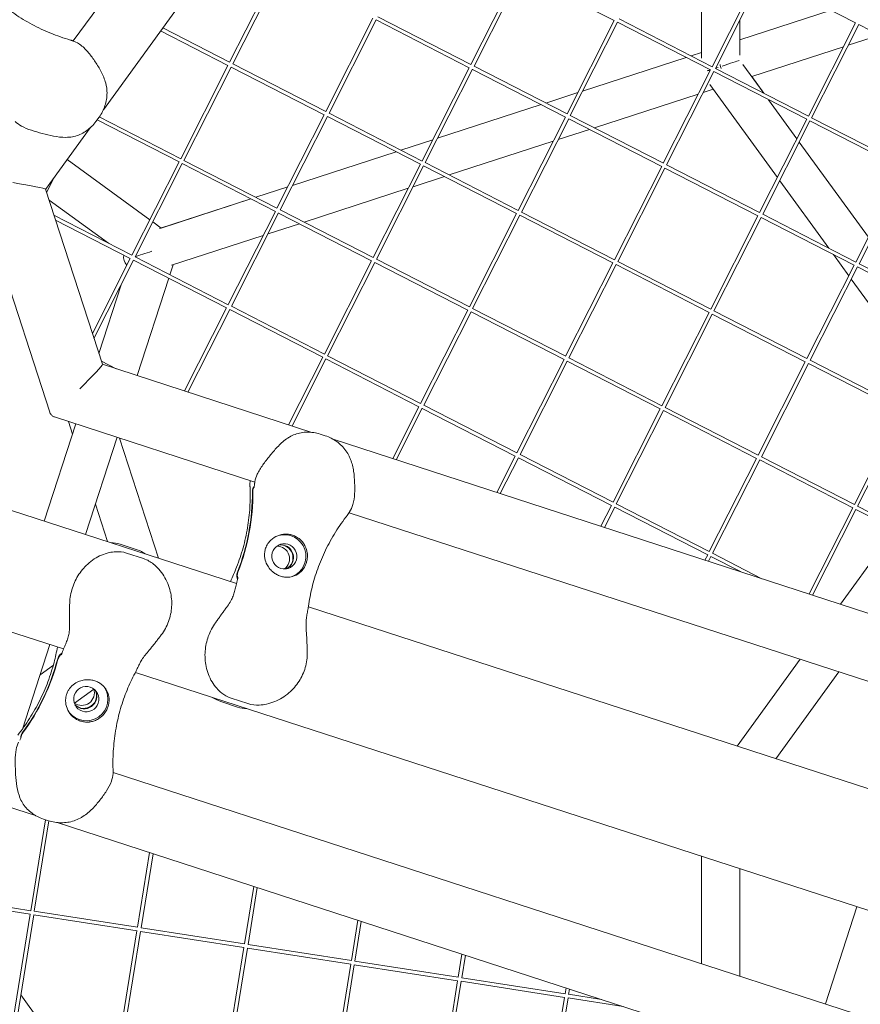
# Model space of a CAD drawing. Units: millimetres. Extents: x -5311 to 3057, y -5132 to 3057.
# Drawn here: x 178 to 527, y -236 to 172 of the extents above; entities that cross this region are included whole.
import ezdxf

# ---------------------------------------------------------------- set-up
doc = ezdxf.new("R2010")
doc.units = ezdxf.units.MM
doc.linetypes.add('STRICHPUNKT', pattern=[1, 0.5, -0.25, 0, -0.25])
doc.layers.add('SICHER-MIN', color=7, linetype='STRICHPUNKT')

# ---------------------------------------------------------------- blocks, each defined once
blk = doc.blocks.new('A$C38355304')
at = {"lineweight": 0}
for p, q in [((200.62, 163.08), (439.92, 492.46)), ((213.15, 134.56), (471.12, 489.64)), ((461.21, 203.43), (461.21, 155.88)), ((461.21, 158.28), (461.21, 203.43)), ((265.5, 154.25), (285.07, 192.95)), ((266.83, 153.57), (286.41, 192.27)), ((365.59, 153.32), (385.17, 192.02)), ((366.93, 152.63), (386.51, 191.34)), ((425.09, 171.53), (386.5, 191.33)), ((465.69, 152.38), (485.26, 191.08)), ((467.02, 151.7), (486.6, 190.4)), ((525.18, 170.59), (486.6, 190.4)), ((515.08, 175.78), (477.21, 163.47)), ((477.21, 163.48), (515.08, 175.78)), ((305.42, 133.76), (324.99, 172.46)), ((306.75, 133.08), (326.33, 171.79)), ((364.91, 151.98), (326.33, 171.78)), ((365.6, 153.31), (327.01, 173.12)), ((405.51, 132.83), (425.09, 171.53)), ((465.69, 152.38), (427.1, 172.18)), ((477.21, 171.84), (477.21, 157.2)), ((265.51, 154.25), (237.79, 168.47)), ((406.85, 132.14), (426.43, 170.85)), ((465.01, 151.04), (426.42, 170.84)), ((505.61, 131.89), (525.18, 170.59)), ((506.94, 131.21), (526.52, 169.92)), ((565.1, 150.11), (526.52, 169.91)), ((264.82, 152.91), (236.89, 167.24)), ((535.15, 165.48), (522.14, 161.25)), ((520.12, 160.59), (482.15, 148.26)), ((411.97, 142.28), (454.9, 156.23)), ((454.91, 156.23), (411.97, 142.28)), ((456.92, 156.88), (461.21, 158.28)), ((461.21, 158.27), (456.92, 156.88)), ((245.24, 114.21), (264.82, 152.91)), ((246.58, 113.53), (266.16, 152.23)), ((304.74, 132.43), (266.16, 152.23)), ((305.43, 133.76), (266.83, 153.57)), ((345.34, 113.28), (364.91, 151.98)), ((346.67, 112.59), (366.25, 151.3)), ((404.83, 131.49), (366.25, 151.29)), ((405.52, 132.82), (366.93, 152.63)), ((505.61, 131.89), (467.02, 151.7)), ((478.46, 153.33), (487.16, 141.36)), ((445.43, 112.34), (465.01, 151.04)), ((446.77, 111.66), (466.35, 150.37)), ((504.93, 130.56), (466.34, 150.36)), ((487.16, 141.36), (482.15, 148.26)), ((466.15, 143.06), (461.96, 141.7)), ((464.75, 144.99), (492.74, 106.46)), ((396.74, 137.33), (409.96, 141.62)), ((409.96, 141.62), (396.74, 137.33)), ((459.95, 141.04), (416.82, 127.03)), ((351.8, 122.73), (394.73, 136.68)), ((394.73, 136.67), (351.8, 122.73)), ((489.12, 138.67), (500.86, 122.51)), ((500.86, 122.51), (489.12, 138.67)), ((211.36, 131.44), (210.04, 129.63)), ((245.25, 114.21), (211.44, 131.56)), ((285.16, 93.73), (304.74, 132.43)), ((286.5, 93.04), (306.08, 131.75)), ((344.66, 111.94), (306.07, 131.74)), ((345.35, 113.27), (306.75, 133.08)), ((385.26, 92.79), (404.83, 131.49)), ((386.59, 92.11), (406.17, 130.81)), ((444.75, 111), (406.17, 130.81)), ((445.44, 112.34), (406.85, 132.14)), ((545.53, 111.4), (506.94, 131.21)), ((189.15, 101.52), (207.66, 127.01)), ((244.57, 112.87), (210.55, 130.33)), ((485.35, 91.86), (504.93, 130.56)), ((486.69, 91.17), (506.27, 129.88)), ((544.85, 110.07), (506.26, 129.87)), ((414.8, 126.37), (401.79, 122.14)), ((336.57, 117.78), (349.79, 122.07)), ((349.79, 122.07), (336.57, 117.78)), ((399.78, 121.49), (356.64, 107.48)), ((501.85, 121.15), (530.5, 81.71)), ((530.5, 81.71), (501.85, 121.15)), ((291.62, 103.17), (334.56, 117.12)), ((334.56, 117.12), (291.62, 103.17)), ((198.12, 113.87), (232.45, 88.92)), ((224.99, 74.17), (244.57, 112.87)), ((226.32, 73.49), (245.9, 112.2)), ((284.49, 92.39), (245.9, 112.19)), ((285.17, 93.72), (246.58, 113.53)), ((325.08, 73.24), (344.66, 111.94)), ((326.42, 72.55), (346, 111.26)), ((384.58, 91.45), (345.99, 111.25)), ((385.27, 92.79), (346.67, 112.59)), ((425.18, 72.3), (444.75, 111)), ((426.51, 71.62), (446.09, 110.33)), ((484.67, 90.52), (446.09, 110.32)), ((485.36, 91.85), (446.77, 111.66)), ((189.57, 100.23), (192.68, 106.39)), ((354.63, 106.82), (341.61, 102.59)), ((525.27, 71.37), (544.85, 110.07)), ((526.61, 70.68), (546.19, 109.39)), ((190.9, 9.08), (159.8, 104.78)), ((276.39, 98.23), (289.61, 102.52)), ((289.61, 102.52), (276.39, 98.23)), ((493.73, 105.1), (514.05, 77.13)), ((212.73, 28.94), (189.14, 101.53)), ((339.6, 101.94), (296.47, 87.92)), ((190.59, 97.09), (215.24, 79.18)), ((274.38, 97.57), (236.43, 85.24)), ((237.18, 85.48), (274.38, 97.57)), ((225, 74.17), (192.64, 90.78)), ((264.91, 53.69), (284.49, 92.39)), ((266.24, 53), (285.82, 91.71)), ((324.41, 71.9), (285.82, 91.7)), ((325.09, 73.23), (286.5, 93.04)), ((365, 52.75), (384.58, 91.45)), ((366.34, 52.07), (385.92, 90.77)), ((424.5, 70.97), (385.91, 90.77)), ((425.18, 72.3), (386.59, 92.11)), ((465.1, 51.82), (484.67, 90.52)), ((525.28, 71.37), (486.69, 91.17)), ((224.31, 72.84), (193.29, 88.75)), ((233.68, 88.03), (237.18, 85.48)), ((294.46, 87.27), (281.44, 83.04)), ((466.43, 51.13), (486.01, 89.84)), ((524.59, 70.03), (486.01, 89.83)), ((279.43, 82.39), (241.37, 70.02)), ((516.01, 74.44), (522.38, 65.66)), ((208.58, 41.73), (224.31, 72.84)), ((209.23, 39.7), (225.65, 72.16)), ((264.23, 52.35), (225.65, 72.15)), ((264.92, 53.68), (226.32, 73.49)), ((242.12, 70.27), (240.76, 66.08)), ((304.83, 33.2), (324.41, 71.9)), ((306.16, 32.52), (325.74, 71.22)), ((364.33, 51.41), (325.74, 71.22)), ((365.01, 52.75), (326.42, 72.55)), ((404.92, 32.27), (424.5, 70.97)), ((406.26, 31.58), (425.84, 70.29)), ((464.42, 50.48), (425.83, 70.28)), ((465.1, 51.81), (426.51, 71.62)), ((505.02, 31.33), (524.59, 70.03)), ((565.2, 50.88), (526.61, 70.68)), ((506.35, 30.65), (525.93, 69.35)), ((564.51, 49.54), (525.93, 69.35)), ((220.5, 61.97), (211.25, 33.5)), ((240.29, 64.64), (227.17, 24.26)), ((523.37, 64.3), (552.03, 24.86)), ((246.8, 17.89), (264.23, 52.35)), ((248.24, 17.42), (265.57, 51.67)), ((304.15, 31.86), (265.57, 51.66)), ((304.84, 33.2), (266.24, 53)), ((344.75, 12.71), (364.33, 51.41)), ((346.08, 12.03), (365.66, 50.74)), ((404.25, 30.93), (365.66, 50.73)), ((404.93, 32.26), (366.34, 52.07)), ((444.84, 11.78), (464.42, 50.48)), ((446.18, 11.09), (465.76, 49.8)), ((504.34, 29.99), (465.75, 49.79)), ((505.02, 31.33), (466.43, 51.13)), ((218.44, 27.1), (212.3, 30.25)), ((299.59, 0.73), (212.72, 28.96)), ((289.98, 3.85), (304.15, 31.86)), ((291.43, 3.38), (305.49, 31.18)), ((344.07, 11.38), (305.49, 31.18)), ((344.76, 12.71), (306.16, 32.52)), ((384.67, -7.77), (404.25, 30.93)), ((386, -8.46), (405.58, 30.25)), ((444.17, 10.44), (405.58, 30.24)), ((444.85, 11.78), (406.26, 31.58)), ((484.76, -8.71), (504.34, 29.99)), ((486.1, -9.39), (505.68, 29.32)), ((544.26, 9.51), (505.67, 29.31)), ((544.94, 10.84), (506.35, 30.65)), ((333.17, -10.18), (344.07, 11.38)), ((334.61, -10.65), (345.41, 10.7)), ((383.99, -9.11), (345.41, 10.69)), ((384.68, -7.78), (346.08, 12.03)), ((424.59, -28.26), (444.17, 10.44)), ((425.92, -28.94), (445.5, 9.76)), ((484.09, -10.05), (445.5, 9.76)), ((484.77, -8.71), (446.18, 11.09)), ((524.68, -29.19), (544.26, 9.51)), ((526.02, -29.88), (545.6, 8.83)), ((201.74, 4.24), (188.64, -36.06)), ((275.97, -19.88), (192.84, 7.14)), ((198.68, 5.24), (200.37, 0.03)), ((305.18, -0.68), (303.05, 0.01)), ((218.86, -1.32), (205.76, -41.62)), ((219.84, -1.64), (236.03, -51.46)), ((725.9, -137.8), (308.45, -2.15)), ((376.35, -24.21), (383.99, -9.11)), ((377.8, -24.68), (385.33, -9.79)), ((423.91, -29.6), (385.33, -9.8)), ((424.6, -28.26), (386, -8.46)), ((464.51, -48.75), (484.09, -10.05)), ((465.84, -49.43), (485.42, -10.72)), ((524.01, -30.53), (485.42, -10.73)), ((524.69, -29.2), (486.1, -9.39)), ((268.36, -61.96), (124.09, -15.09)), ((209.83, -29.09), (214.87, -44.58)), ((702.29, -158.41), (315.09, -32.59)), ((419.54, -38.25), (423.91, -29.6)), ((420.98, -38.71), (425.25, -30.27)), ((463.83, -50.08), (425.25, -30.28)), ((464.52, -48.75), (425.92, -28.94)), ((505.91, -66.31), (524.01, -30.53)), ((507.35, -66.78), (525.34, -31.21)), ((563.93, -51.02), (525.34, -31.22)), ((564.61, -49.68), (526.02, -29.88)), ((541.43, -39.47), (518.87, -70.52)), ((220.1, -45.69), (227.12, -47.97)), ((229.77, -51.62), (222.76, -49.34)), ((462.72, -52.28), (463.83, -50.08)), ((464.17, -52.75), (465.17, -50.76)), ((477.4, -57.05), (465.17, -50.77)), ((486.36, -59.96), (465.84, -49.43)), ((196.63, -89.13), (109.25, -60.74)), ((694.68, -200.48), (298.19, -71.66)), ((190.93, -87.27), (179.53, -122.35)), ((502.25, -93.41), (476.06, -129.45)), ((192.39, -95.78), (186.86, -99.8)), ((622.95, -227.65), (226.46, -98.82)), ((518.25, -98.61), (492.06, -134.65)), ((492.06, -134.65), (518.25, -98.61)), ((209.2, -105.83), (201.2, -111.64)), ((273.13, -111.8), (266.11, -109.52)), ((261.82, -110.91), (268.83, -113.19)), ((217.16, -140.37), (604.37, -266.17)), ((155.07, -148.48), (185.03, -158.21)), ((182.99, -197.68), (189.08, -159.93)), ((184.48, -197.92), (190.53, -160.4)), ((190.4, -160.36), (188.26, -159.67)), ((193.91, -161.1), (611.33, -296.71)), ((227.33, -204.57), (232.33, -173.58)), ((228.81, -204.81), (233.78, -174.05)), ((461.23, -175.1), (461.22, -219.66)), ((477.23, -180.3), (477.22, -224.86)), ((477.23, -224.86), (477.23, -180.3)), ((271.67, -211.46), (275.52, -187.61)), ((140.14, -191.02), (182.99, -197.68)), ((273.15, -211.7), (276.96, -188.08)), ((139.9, -192.5), (182.76, -199.16)), ((175.85, -241.97), (182.76, -199.16)), ((177.33, -242.21), (184.24, -199.39)), ((184.24, -199.39), (227.1, -206.05)), ((184.48, -197.91), (227.33, -204.57)), ((525.75, -196.06), (512.66, -236.37)), ((316.01, -218.35), (318.7, -201.64)), ((317.49, -218.59), (320.15, -202.11)), ((220.18, -248.86), (227.09, -206.05)), ((221.66, -249.1), (228.58, -206.28)), ((228.58, -206.28), (271.44, -212.94)), ((228.81, -204.8), (271.67, -211.46)), ((273.15, -211.69), (316.01, -218.35)), ((264.52, -255.75), (271.43, -212.94)), ((266, -255.99), (272.91, -213.17)), ((272.91, -213.17), (315.78, -219.83)), ((360.34, -225.24), (361.89, -215.67)), ((361.83, -225.48), (363.33, -216.14)), ((308.86, -262.64), (315.77, -219.83)), ((310.34, -262.88), (317.25, -220.06)), ((317.25, -220.06), (360.11, -226.72)), ((317.49, -218.58), (360.34, -225.24)), ((353.2, -269.53), (360.11, -226.72)), ((354.68, -269.77), (361.59, -226.95)), ((361.59, -226.95), (404.45, -233.61)), ((361.83, -225.47), (404.68, -232.13)), ((178.88, -232.61), (186.93, -243.7)), ((186.93, -243.7), (178.88, -232.61)), ((404.68, -232.13), (405.07, -229.7)), ((406.16, -232.37), (406.52, -230.17)), ((406.16, -232.36), (419.76, -234.47)), ((397.53, -276.42), (404.44, -233.61)), ((399.02, -276.66), (405.93, -233.84)), ((405.93, -233.84), (428.71, -237.38))]:
    blk.add_line(p, q, dxfattribs=at)
for centre, major_axis, ratio, start_param, end_param in [((469.21, 152.46), (-8, -2.6), 0.000004, 1.298076, 1.435408), ((469.21, 152.46), (-8, -2.6), 0.000004, 1.642344, 2.884945), ((469.21, 152.46), (-8, -2.6), 0.000004, 0.797374, 1.008421), ((174.24, 103.88), (14.91, -2.36), 0.04366, 0.022241, 1.485314), ((234.59, 76.23), (12.82, 4.17), 0.593353, 2.872228, 3.420362), ((234.6, 76.24), (10.58, 3.44), 0.000009, -4.589045, -3.820346), ((202.05, 18.29), (10.67, 10.67), 0.04366, -1.485314, -0.022241), ((288.21, -50.7), (2.78, -8.56), 0.994203, 0.060083, 3.102621), ((288.21, -50.7), (-1.62, 4.99), 0.994203, -5.33800678511656, 0.9451785220630256), ((285.15, -51.7), (1.62, -4.99), 0.994203, 0.314118, 2.827475), ((107.29, -71), (72.81, 52.9), 0.994203, -1.262645, -0.881125), ((107.42, -71.17), (72.81, 52.9), 0.994203, -1.262645, -0.881125), ((205.05, -108.53), (-4.25, -3.09), 0.994203, 0.165543, 2.97605), ((205.18, -108.7), (-4.25, -3.09), 0.994203, 0.144694, 2.996899)]:
    blk.add_ellipse(centre, major_axis=major_axis, ratio=ratio, start_param=start_param, end_param=end_param, dxfattribs=at)
at = {"lineweight": 0, "extrusion": (-2.23492e-16, -1.44636e-16, -1)}
blk.add_ellipse((469.21, 152.46), major_axis=(-2.47, 7.61), ratio=0.000002, start_param=1.467333, end_param=1.674269, dxfattribs=at)
at = {"lineweight": 0, "extrusion": (2.18254e-16, 1.67579e-18, -1)}
for centre in [(185.43, -24.13), (185.63, -24.06)]:
    blk.add_ellipse(centre, major_axis=(27.81, -85.6), ratio=0.994203, start_param=-1.262638, end_param=-0.881118, dxfattribs=at)
at = {"lineweight": 0, "extrusion": (2.14964e-16, 3.08016e-19, -1)}
blk.add_ellipse((286.58, -51.23), major_axis=(-1.62, 4.99), ratio=0.994203, start_param=0.165543, end_param=2.97605, dxfattribs=at)
at = {"lineweight": 0, "extrusion": (2.15814e-16, -4.43978e-19, -1)}
blk.add_ellipse((286.78, -51.16), major_axis=(-1.62, 4.99), ratio=0.994203, start_param=0.144694, end_param=2.996899, dxfattribs=at)
at = {"lineweight": 0, "extrusion": (2.24104e-16, -4.19932e-18, -1)}
blk.add_ellipse((206.07, -109.92), major_axis=(7.28, 5.29), ratio=0.994203, start_param=0.060083, end_param=3.102621, dxfattribs=at)
at = {"lineweight": 0, "extrusion": (2.24445e-16, 3.8338e-18, -1)}
blk.add_ellipse((206.07, -109.92), major_axis=(-4.25, -3.09), ratio=0.994203, start_param=-5.338, end_param=0.945185, dxfattribs=at)
at = {"lineweight": 0, "extrusion": (2.21156e-16, 4.42842e-18, -1)}
blk.add_ellipse((204.17, -107.31), major_axis=(4.25, 3.09), ratio=0.994203, start_param=0.314118, end_param=2.827475, dxfattribs=at)
at = {"lineweight": 0}
for points, knots in [([(164.24, 184.5), (166, 182.67), (167.89, 180.88), (171.95, 177.44), (174.11, 175.8), (178.67, 172.7), (181.06, 171.25), (186.04, 168.59), (188.63, 167.38), (193.94, 165.21), (196.67, 164.27), (199.44, 163.46)], [37.256513, 37.256513, 37.256513, 37.256513, 47.128144, 47.128144, 56.999776, 56.999776, 66.871407, 66.871407, 76.743038, 76.743038, 86.614669, 86.614669, 86.614669, 86.614669]), ([(199.44, 163.46), (199.54, 163.43), (199.64, 163.4), (199.85, 163.33), (199.95, 163.3), (200.15, 163.24), (200.25, 163.2), (200.46, 163.13), (200.56, 163.1), (200.76, 163.03), (200.86, 162.99), (200.96, 162.95)], [47.5287877, 47.5287877, 47.5287877, 47.5287877, 47.6715329, 47.6715329, 47.8142781, 47.8142781, 47.9570233, 47.9570233, 48.0997685, 48.0997685, 48.2425136, 48.2425136, 48.2425136, 48.2425136]), ([(200.96, 162.95), (202.02, 162.56), (202.98, 161.97), (205.02, 160.37), (206.07, 159.27), (208.01, 156.93), (208.91, 155.69), (210.65, 153.09), (211.49, 151.73), (213, 148.81), (213.66, 147.23), (214.22, 145.12), (214.33, 144.66), (214.41, 144.2)], [0.802119, 0.802119, 0.802119, 0.802119, 4.050706, 4.050706, 8.509405, 8.509405, 12.968104, 12.968104, 17.426803, 17.426803, 21.885502, 21.885502, 23.095614, 23.095614, 23.095614, 23.095614]), ([(214.41, 144.2), (214.58, 143.3), (214.66, 142.4), (214.66, 140.6), (214.58, 139.7), (214.29, 137.94), (214.08, 137.09), (213.52, 135.4), (213.18, 134.57), (212.37, 132.97), (211.9, 132.19), (211.36, 131.44)], [0, 0, 0, 0, 2.240785, 2.240785, 4.48157, 4.48157, 6.722355, 6.722355, 8.96314, 8.96314, 11.203925, 11.203925, 11.203925, 11.203925]), ([(176.53, 129.72), (177.3, 128.93), (178.19, 128.31), (180.44, 127.07), (181.85, 126.52), (184.77, 125.53), (186.27, 125.1), (189.32, 124.28), (190.89, 123.89), (194.13, 123.28), (195.83, 123.06), (198.04, 123.08), (198.52, 123.1), (199, 123.14)], [-23.095629, -23.095629, -23.095629, -23.095629, -19.76302, -19.76302, -15.143895, -15.143895, -10.524769, -10.524769, -5.905643, -5.905643, -1.286517, -1.286517, 0, 0, 0, 0]), ([(210.04, 129.63), (209.51, 128.89), (208.91, 128.21), (207.64, 126.96), (206.97, 126.39), (205.55, 125.38), (204.81, 124.94), (203.25, 124.18), (202.44, 123.86), (200.75, 123.38), (199.88, 123.22), (199, 123.14)], [0, 0, 0, 0, 2.24151, 2.24151, 4.483021, 4.483021, 6.724531, 6.724531, 8.966042, 8.966042, 11.207552, 11.207552, 11.207552, 11.207552]), ([(192.84, 7.14), (192.69, 7.19), (192.52, 7.25), (192.19, 7.43), (192.02, 7.54), (191.71, 7.8), (191.56, 7.94), (191.3, 8.26), (191.19, 8.43), (191.02, 8.76), (190.95, 8.92), (190.9, 9.08)], [0.06324064, 0.06324064, 0.06324064, 0.06324064, 0.07213721, 0.07213721, 0.08103378, 0.08103378, 0.08993034, 0.08993034, 0.09882691, 0.09882691, 0.10772348, 0.10772348, 0.10772348, 0.10772348]), ([(303.05, 0.01), (302.18, 0.29), (301.3, 0.5), (299.54, 0.76), (298.66, 0.82), (296.92, 0.8), (296.06, 0.73), (294.35, 0.43), (293.51, 0.21), (291.86, -0.4), (291.06, -0.77), (290.3, -1.23)], [0, 0, 0, 0, 2.24151, 2.24151, 4.483021, 4.483021, 6.724531, 6.724531, 8.966042, 8.966042, 11.207552, 11.207552, 11.207552, 11.207552]), ([(275.99, -19.76), (276.15, -18.67), (276.51, -17.65), (277.59, -15.33), (278.41, -14.05), (280.19, -11.53), (281.15, -10.3), (283.14, -7.84), (284.18, -6.6), (286.44, -4.2), (287.69, -3.03), (289.49, -1.75), (289.89, -1.48), (290.3, -1.23)], [-23.095629, -23.095629, -23.095629, -23.095629, -19.76302, -19.76302, -15.143894, -15.143894, -10.524768, -10.524768, -5.905643, -5.905643, -1.286517, -1.286517, 0, 0, 0, 0]), ([(315.15, -9.21), (314.76, -8.38), (314.29, -7.6), (313.23, -6.15), (312.64, -5.47), (311.37, -4.22), (310.7, -3.65), (309.25, -2.61), (308.49, -2.15), (306.9, -1.32), (306.06, -0.97), (305.18, -0.68)], [0, 0, 0, 0, 2.240785, 2.240785, 4.48157, 4.48157, 6.722355, 6.722355, 8.96314, 8.96314, 11.203925, 11.203925, 11.203925, 11.203925]), ([(315.29, -32.29), (315.91, -31.34), (316.34, -30.3), (317.06, -27.81), (317.25, -26.3), (317.45, -23.27), (317.45, -21.73), (317.33, -18.62), (317.21, -17.02), (316.71, -13.77), (316.32, -12.1), (315.54, -10.06), (315.35, -9.63), (315.15, -9.21)], [0.802112, 0.802112, 0.802112, 0.802112, 4.050698, 4.050698, 8.509399, 8.509399, 12.968099, 12.968099, 17.4268, 17.4268, 21.8855, 21.8855, 23.095614, 23.095614, 23.095614, 23.095614]), ([(273.98, -21.91), (273.97, -21.78), (273.97, -21.65), (273.96, -21.39), (273.96, -21.26), (273.96, -21), (273.96, -20.87), (273.96, -20.61), (273.96, -20.48), (273.97, -20.23), (273.97, -20.1), (273.98, -19.97)], [47.4768811, 47.4768811, 47.4768811, 47.4768811, 47.6508633, 47.6508633, 47.8248455, 47.8248455, 47.9988277, 47.9988277, 48.1728099, 48.1728099, 48.3467921, 48.3467921, 48.3467921, 48.3467921]), ([(275.87, -20.68), (275.88, -20.62), (275.88, -20.56), (275.9, -20.44), (275.91, -20.39), (275.92, -20.27), (275.93, -20.2), (275.95, -20.08), (275.95, -20.02), (275.97, -19.89), (275.98, -19.83), (275.99, -19.76)], [11.787053, 11.787053, 11.787053, 11.787053, 12.076847, 12.076847, 12.366641, 12.366641, 12.656435, 12.656435, 12.94623, 12.94623, 13.236024, 13.236024, 13.236024, 13.236024]), ([(273.98, -21.91), (274.1, -24.72), (274.08, -27.55), (273.74, -33.22), (273.41, -36.05), (272.47, -41.66), (271.85, -44.44), (270.34, -49.88), (269.45, -52.55), (267.64, -57.19), (266.77, -59.19), (265.83, -61.14)], [32.28847, 32.28847, 32.28847, 32.28847, 42.087448, 42.087448, 51.886425, 51.886425, 61.685403, 61.685403, 71.48438, 71.48438, 79.240076, 79.240076, 79.240076, 79.240076]), ([(275.7, -21.74), (275.47, -21.99), (275.3, -22.28), (275.02, -22.96), (274.95, -23.35), (274.95, -23.74)], [-2.201474, -2.201474, -2.201474, -2.201474, -1.176591, -1.176591, 0, 0, 0, 0]), ([(275.62, -22.04), (275.53, -22.2), (275.44, -22.36), (275.23, -22.9), (275.15, -23.29), (275.16, -23.68)], [-1.731931, -1.731931, -1.731931, -1.731931, -1.176591, -1.176591, 0, 0, 0, 0]), ([(275.59, -22.15), (275.59, -22.15), (275.6, -22.13), (275.62, -22.05), (275.65, -21.94), (275.71, -21.66), (275.75, -21.49), (275.81, -21.11), (275.84, -20.9), (275.87, -20.68)], [6.484423, 6.484423, 6.484423, 6.484423, 7.30665, 7.30665, 8.83057, 8.83057, 10.354489, 10.354489, 11.768735, 11.768735, 11.768735, 11.768735]), ([(314.36, -33.59), (314.42, -33.51), (314.49, -33.42), (314.61, -33.25), (314.68, -33.17), (314.8, -32.99), (314.86, -32.91), (314.99, -32.73), (315.05, -32.65), (315.17, -32.47), (315.23, -32.38), (315.29, -32.29)], [47.5287877, 47.5287877, 47.5287877, 47.5287877, 47.6715324, 47.6715324, 47.8142771, 47.8142771, 47.9570217, 47.9570217, 48.0997664, 48.0997664, 48.2425111, 48.2425111, 48.2425111, 48.2425111]), ([(298.24, -71.31), (298.59, -68.79), (299.07, -66.23), (300.34, -61.06), (301.12, -58.46), (302.99, -53.28), (304.07, -50.7), (306.53, -45.62), (307.91, -43.11), (310.94, -38.24), (312.59, -35.87), (314.36, -33.59)], [37.256519, 37.256519, 37.256519, 37.256519, 47.128149, 47.128149, 56.999779, 56.999779, 66.871409, 66.871409, 76.743039, 76.743039, 86.614669, 86.614669, 86.614669, 86.614669]), ([(283.66, -57.34), (283.15, -56.93), (282.68, -56.48), (281.78, -55.43), (281.37, -54.82), (280.62, -53.39), (280.31, -52.53), (280.05, -51.18), (280, -50.69), (279.99, -49.79), (280.01, -49.37), (280.11, -48.67), (280.16, -48.4), (280.29, -47.87), (280.36, -47.62), (280.57, -47.03), (280.7, -46.71), (281.19, -45.73), (281.61, -45.12), (282.83, -43.72), (283.72, -43.02), (285.69, -42), (286.74, -41.67), (287.82, -41.55)], [-22.02357, -22.02357, -22.02357, -22.02357, -20.02388, -20.02388, -17.699851, -17.699851, -14.688805, -14.688805, -13.067918, -13.067918, -11.70387, -11.70387, -10.820984, -10.820984, -9.992756, -9.992756, -8.907837, -8.907837, -6.666396, -6.666396, -3.30438, -3.30438, 0, 0, 0, 0]), ([(287.82, -41.55), (287.93, -41.54), (288.04, -41.53), (288.73, -41.47), (289.33, -41.48), (290.5, -41.63), (291.06, -41.76), (291.6, -41.93), (292.13, -42.1), (292.67, -42.33), (293.7, -42.91), (294.2, -43.25), (294.74, -43.7), (294.82, -43.78), (294.9, -43.85)], [51.333417, 51.333417, 51.333417, 51.333417, 51.642162, 51.642162, 53.334794, 53.334794, 55.027426, 55.027426, 55.027426, 56.720058, 56.720058, 58.41269, 58.41269, 58.721434, 58.721434, 58.721434, 58.721434]), ([(294.9, -43.85), (295.31, -44.22), (295.67, -44.62), (296.36, -45.53), (296.66, -46.04), (297.32, -47.42), (297.58, -48.33), (297.79, -49.86), (297.81, -50.47), (297.75, -51.42), (297.72, -51.76), (297.61, -52.4), (297.54, -52.7), (297.41, -53.2), (297.34, -53.41), (297.2, -53.83), (297.12, -54.04), (296.9, -54.55), (296.76, -54.84), (296.21, -55.82), (295.74, -56.43), (294.39, -57.79), (293.39, -58.44), (291.49, -59.12), (290.67, -59.29), (289.8, -59.34)], [-21.832544, -21.832544, -21.832544, -21.832544, -20.205898, -20.205898, -18.430004, -18.430004, -15.622062, -15.622062, -13.807979, -13.807979, -12.773202, -12.773202, -11.842626, -11.842626, -11.163993, -11.163993, -10.458298, -10.458298, -9.398146, -9.398146, -6.782993, -6.782993, -2.691588, -2.691588, 0, 0, 0, 0]), ([(199.15, -70.86), (199.16, -68.74), (199.47, -66.6), (200.66, -62.51), (201.51, -60.6), (203.72, -56.98), (205.09, -55.31), (208.35, -52.34), (210.27, -51.08), (213.39, -49.75), (214.43, -49.41), (216.43, -48.96), (217.37, -48.83), (219.7, -48.73), (221.17, -48.83), (222.76, -49.34)], [0, 0, 0, 0, 5.290395, 5.290395, 10.484787, 10.484787, 15.998938, 15.998938, 22.035117, 22.035117, 24.858888, 24.858888, 27.138928, 27.138928, 30.261072, 30.261072, 30.261072, 30.261072]), ([(237.15, -83.31), (238.44, -81.62), (239.48, -79.71), (240.93, -75.73), (241.34, -73.68), (241.6, -69.44), (241.4, -67.3), (240.36, -62.96), (239.47, -60.81), (237.63, -57.86), (236.94, -56.92), (235.48, -55.29), (234.74, -54.57), (232.78, -53.02), (231.46, -52.17), (229.77, -51.62)], [-30.238759, -30.238759, -30.238759, -30.238759, -25.068906, -25.068906, -19.986725, -19.986725, -14.624449, -14.624449, -8.71839, -8.71839, -5.777226, -5.777226, -3.32047, -3.32047, 0, 0, 0, 0]), ([(268.77, -57.26), (268.66, -57.55), (268.58, -57.85), (268.49, -58.47), (268.49, -58.78), (268.55, -59.51), (268.66, -59.91), (268.82, -60.3)], [-6.55818, -6.55818, -6.55818, -6.55818, -5.622253, -5.622253, -4.686343, -4.686343, -3.439071, -3.439071, -3.439071, -3.439071]), ([(268.98, -59.36), (268.98, -59.36), (268.98, -59.45), (268.93, -59.77), (268.88, -60.03), (268.73, -60.65), (268.64, -61.02), (268.5, -61.46), (268.5, -61.48), (268.49, -61.51)], [12.131404, 12.131404, 12.131404, 12.131404, 14.647402, 14.647402, 17.660102, 17.660102, 20.672801, 20.672801, 20.84391, 20.84391, 20.84391, 20.84391]), ([(268.98, -57.2), (268.86, -57.49), (268.79, -57.79), (268.7, -58.41), (268.69, -58.72), (268.75, -59.33), (268.81, -59.62), (268.9, -59.91)], [-6.55818, -6.55818, -6.55818, -6.55818, -5.622253, -5.622253, -4.686343, -4.686343, -3.785755, -3.785755, -3.785755, -3.785755]), ([(289.8, -59.34), (289.28, -59.36), (288.76, -59.34), (287.67, -59.21), (287.11, -59.08), (286.03, -58.73), (285.48, -58.5), (284.51, -57.96), (284.07, -57.67), (283.66, -57.34)], [24.319755, 24.319755, 24.319755, 24.319755, 25.816905, 25.816905, 27.513626, 27.513626, 29.228469, 29.228469, 30.70969, 30.70969, 30.70969, 30.70969]), ([(268.49, -61.51), (268.25, -62.3), (268.1, -63.01), (267.8, -64.39), (267.65, -65.05), (267.28, -66.36), (267.06, -67), (266.49, -68.31), (266.15, -68.98), (265.29, -70.39), (264.78, -71.14), (264.2, -71.92)], [0, 0, 0, 0, 3.493295, 3.493295, 6.986591, 6.986591, 10.479886, 10.479886, 13.973181, 13.973181, 17.466476, 17.466476, 17.466476, 17.466476]), ([(199.11, -78.64), (199.1, -78.12), (199.1, -77.6), (199.11, -76.57), (199.11, -76.06), (199.12, -75.03), (199.13, -74.51), (199.14, -73.48), (199.14, -72.96), (199.15, -71.91), (199.15, -71.39), (199.15, -70.86)], [0, 0, 0, 0, 1.626975, 1.626975, 3.253949, 3.253949, 4.880924, 4.880924, 6.507898, 6.507898, 8.134873, 8.134873, 8.134873, 8.134873]), ([(264.2, -71.92), (263.89, -72.33), (263.58, -72.75), (262.98, -73.59), (262.69, -74.01), (262.09, -74.85), (261.79, -75.27), (261.19, -76.11), (260.89, -76.53), (260.28, -77.38), (259.97, -77.81), (259.66, -78.24)], [0, 0, 0, 0, 1.626975, 1.626975, 3.253949, 3.253949, 4.880924, 4.880924, 6.507898, 6.507898, 8.134873, 8.134873, 8.134873, 8.134873]), ([(298.24, -71.31), (298.14, -72.06), (298, -72.75), (297.74, -74.09), (297.61, -74.75), (297.4, -76.08), (297.32, -76.76), (297.22, -78.21), (297.21, -78.97), (297.25, -80.61), (297.3, -81.49), (297.38, -82.42)], [-22.449453, -22.449453, -22.449453, -22.449453, -19.2986, -19.2986, -16.147747, -16.147747, -12.996894, -12.996894, -9.846041, -9.846041, -6.695188, -6.695188, -6.695188, -6.695188]), ([(196.46, -89.58), (196.73, -88.8), (197.03, -88.14), (197.6, -86.84), (197.86, -86.22), (198.33, -84.94), (198.53, -84.29), (198.85, -82.9), (198.96, -82.16), (199.1, -80.51), (199.12, -79.61), (199.11, -78.64)], [0, 0, 0, 0, 3.493295, 3.493295, 6.986591, 6.986591, 10.479886, 10.479886, 13.973181, 13.973181, 17.466476, 17.466476, 17.466476, 17.466476]), ([(259.66, -78.24), (258.42, -79.96), (257.41, -81.87), (255.97, -85.87), (255.54, -87.92), (255.2, -92.15), (255.33, -94.3), (256.22, -98.62), (257.03, -100.78), (258.78, -103.68), (259.41, -104.57), (260.77, -106.11), (261.45, -106.77), (263.28, -108.22), (264.53, -109), (266.11, -109.52)], [0, 0, 0, 0, 5.290394, 5.290394, 10.484786, 10.484786, 15.998937, 15.998937, 22.035117, 22.035117, 24.858888, 24.858888, 27.138928, 27.138928, 30.261072, 30.261072, 30.261072, 30.261072]), ([(232.13, -89.64), (232.48, -89.23), (232.83, -88.81), (233.51, -87.98), (233.85, -87.56), (234.51, -86.72), (234.84, -86.3), (235.5, -85.45), (235.83, -85.03), (236.49, -84.17), (236.82, -83.74), (237.15, -83.31)], [-8.136585, -8.136585, -8.136585, -8.136585, -6.509268, -6.509268, -4.881951, -4.881951, -3.254634, -3.254634, -1.627317, -1.627317, 0, 0, 0, 0]), ([(297.38, -82.42), (297.42, -82.97), (297.46, -83.5), (297.52, -84.58), (297.55, -85.12), (297.59, -86.19), (297.61, -86.73), (297.65, -87.8), (297.66, -88.34), (297.69, -89.42), (297.71, -89.96), (297.72, -90.5)], [-8.136585, -8.136585, -8.136585, -8.136585, -6.509268, -6.509268, -4.881951, -4.881951, -3.254634, -3.254634, -1.627317, -1.627317, 0, 0, 0, 0]), ([(177.62, -124.85), (179.38, -122.65), (181.03, -120.34), (184.08, -115.55), (185.48, -113.07), (188.02, -107.98), (189.15, -105.37), (191.13, -100.08), (191.98, -97.4), (193.24, -92.57), (193.71, -90.43), (194.1, -88.3)], [32.28847, 32.28847, 32.28847, 32.28847, 42.087449, 42.087449, 51.886428, 51.886428, 61.685407, 61.685407, 71.484387, 71.484387, 79.257193, 79.257193, 79.257193, 79.257193]), ([(195.6, -91.61), (195.59, -91.61), (195.65, -91.53), (195.8, -91.25), (195.91, -91.01), (196.16, -90.42), (196.29, -90.06), (196.44, -89.63), (196.45, -89.61), (196.46, -89.58)], [12.131396, 12.131396, 12.131396, 12.131396, 14.647435, 14.647435, 17.660138, 17.660138, 20.672841, 20.672841, 20.84391, 20.84391, 20.84391, 20.84391]), ([(226.29, -99.14), (226.65, -98.47), (226.94, -97.83), (227.52, -96.59), (227.8, -95.99), (228.42, -94.78), (228.75, -94.19), (229.52, -92.96), (229.96, -92.33), (230.96, -91.03), (231.52, -90.35), (232.13, -89.64)], [-22.449447, -22.449447, -22.449447, -22.449447, -19.298595, -19.298595, -16.147743, -16.147743, -12.996891, -12.996891, -9.846039, -9.846039, -6.695188, -6.695188, -6.695188, -6.695188]), ([(194.2, -93.18), (194.27, -92.88), (194.39, -92.59), (194.68, -92.04), (194.86, -91.78), (195.34, -91.24), (195.66, -90.97), (196.01, -90.76)], [-6.55818, -6.55818, -6.55818, -6.55818, -5.622253, -5.622253, -4.686343, -4.686343, -3.439062, -3.439062, -3.439062, -3.439062]), ([(194.32, -93.36), (194.4, -93.06), (194.51, -92.77), (194.81, -92.22), (194.98, -91.96), (195.39, -91.5), (195.61, -91.3), (195.85, -91.12)], [-6.55818, -6.55818, -6.55818, -6.55818, -5.622253, -5.622253, -4.686343, -4.686343, -3.785747, -3.785747, -3.785747, -3.785747]), ([(297.72, -90.5), (297.77, -92.62), (297.49, -94.78), (296.32, -98.85), (295.45, -100.76), (293.16, -104.33), (291.75, -105.95), (288.36, -108.85), (286.37, -110.06), (283.15, -111.37), (282.04, -111.72), (279.9, -112.19), (278.88, -112.33), (276.38, -112.44), (274.81, -112.35), (273.13, -111.8)], [-30.238759, -30.238759, -30.238759, -30.238759, -25.068906, -25.068906, -19.986724, -19.986724, -14.624448, -14.624448, -8.718389, -8.718389, -5.777225, -5.777225, -3.320469, -3.320469, 0, 0, 0, 0]), ([(206.29, -101.87), (205.63, -101.9), (204.98, -101.99), (203.64, -102.31), (202.96, -102.56), (201.5, -103.28), (200.75, -103.79), (199.74, -104.74), (199.42, -105.1), (198.87, -105.82), (198.65, -106.18), (198.32, -106.8), (198.2, -107.05), (197.99, -107.55), (197.9, -107.8), (197.72, -108.39), (197.64, -108.74), (197.46, -109.81), (197.44, -110.55), (197.61, -112.4), (197.92, -113.49), (198.91, -115.47), (199.57, -116.36), (200.37, -117.09)], [-22.02357, -22.02357, -22.02357, -22.02357, -20.02388, -20.02388, -17.699851, -17.699851, -14.688805, -14.688805, -13.067918, -13.067918, -11.70387, -11.70387, -10.820984, -10.820984, -9.992756, -9.992756, -8.907837, -8.907837, -6.666396, -6.666396, -3.30438, -3.30438, 0, 0, 0, 0]), ([(212.42, -103.86), (212.02, -103.54), (211.59, -103.25), (210.63, -102.72), (210.09, -102.49), (209.02, -102.14), (208.44, -102.01), (207.34, -101.87), (206.81, -101.85), (206.29, -101.87)], [24.319755, 24.319755, 24.319755, 24.319755, 25.816905, 25.816905, 27.513626, 27.513626, 29.228469, 29.228469, 30.70969, 30.70969, 30.70969, 30.70969]), ([(226.29, -99.14), (225.09, -101.39), (223.98, -103.74), (221.97, -108.66), (221.07, -111.23), (219.53, -116.52), (218.89, -119.24), (217.9, -124.8), (217.54, -127.64), (217.13, -133.36), (217.07, -136.24), (217.16, -139.13)], [37.256513, 37.256513, 37.256513, 37.256513, 47.128144, 47.128144, 56.999776, 56.999776, 66.871407, 66.871407, 76.743038, 76.743038, 86.614669, 86.614669, 86.614669, 86.614669]), ([(207.45, -119.39), (207.99, -119.33), (208.53, -119.22), (209.62, -118.89), (210.16, -118.66), (211.5, -117.92), (212.25, -117.34), (213.31, -116.23), (213.69, -115.75), (214.2, -114.95), (214.37, -114.65), (214.67, -114.07), (214.79, -113.79), (214.98, -113.3), (215.05, -113.09), (215.18, -112.67), (215.24, -112.45), (215.36, -111.91), (215.41, -111.59), (215.54, -110.48), (215.53, -109.71), (215.23, -107.82), (214.8, -106.7), (213.67, -105.03), (213.1, -104.41), (212.42, -103.86)], [-21.832544, -21.832544, -21.832544, -21.832544, -20.205898, -20.205898, -18.430004, -18.430004, -15.622062, -15.622062, -13.807979, -13.807979, -12.773202, -12.773202, -11.842626, -11.842626, -11.163993, -11.163993, -10.458298, -10.458298, -9.398146, -9.398146, -6.782993, -6.782993, -2.691588, -2.691588, 0, 0, 0, 0]), ([(200.37, -117.09), (200.45, -117.17), (200.53, -117.24), (201.06, -117.69), (201.55, -118.03), (202.58, -118.6), (203.11, -118.83), (203.65, -119.01), (204.18, -119.18), (204.75, -119.31), (205.93, -119.45), (206.53, -119.47), (207.23, -119.42), (207.34, -119.41), (207.45, -119.39)], [51.333417, 51.333417, 51.333417, 51.333417, 51.642162, 51.642162, 53.334794, 53.334794, 55.027426, 55.027426, 55.027426, 56.720058, 56.720058, 58.41269, 58.41269, 58.721434, 58.721434, 58.721434, 58.721434]), ([(179.07, -125.6), (179.07, -125.6), (179.07, -125.61), (179.04, -125.7), (179, -125.8), (178.89, -126.06), (178.81, -126.22), (178.64, -126.57), (178.54, -126.75), (178.43, -126.95)], [6.484436, 6.484436, 6.484436, 6.484436, 7.306639, 7.306639, 8.830558, 8.830558, 10.354478, 10.354478, 11.768735, 11.768735, 11.768735, 11.768735]), ([(178.92, -126), (178.88, -125.66), (178.91, -125.32), (179.09, -124.61), (179.26, -124.25), (179.49, -123.93)], [-2.201479, -2.201479, -2.201479, -2.201479, -1.176591, -1.176591, 0, 0, 0, 0]), ([(179.04, -125.7), (179.05, -125.52), (179.08, -125.34), (179.22, -124.78), (179.39, -124.42), (179.62, -124.11)], [-1.731936, -1.731936, -1.731936, -1.731936, -1.176591, -1.176591, 0, 0, 0, 0]), ([(177.99, -127.76), (177.48, -128.74), (177.17, -129.78), (176.68, -132.3), (176.59, -133.81), (176.55, -136.9), (176.6, -138.46), (176.77, -141.61), (176.88, -143.23), (177.3, -146.5), (177.62, -148.18), (178.32, -150.27), (178.49, -150.72), (178.68, -151.17)], [-23.095629, -23.095629, -23.095629, -23.095629, -19.76302, -19.76302, -15.143895, -15.143895, -10.524769, -10.524769, -5.905643, -5.905643, -1.286517, -1.286517, 0, 0, 0, 0]), ([(217.15, -140.73), (217.1, -141.86), (216.83, -142.95), (215.95, -145.39), (215.22, -146.73), (213.6, -149.3), (212.69, -150.54), (210.77, -152.99), (209.73, -154.22), (207.42, -156.55), (206.12, -157.67), (204.28, -158.85), (203.88, -159.1), (203.47, -159.32)], [0.802119, 0.802119, 0.802119, 0.802119, 4.050706, 4.050706, 8.509405, 8.509405, 12.968104, 12.968104, 17.426803, 17.426803, 21.885502, 21.885502, 23.095614, 23.095614, 23.095614, 23.095614]), ([(217.16, -139.13), (217.16, -139.23), (217.16, -139.34), (217.17, -139.55), (217.17, -139.66), (217.17, -139.87), (217.17, -139.98), (217.16, -140.19), (217.16, -140.3), (217.16, -140.51), (217.15, -140.62), (217.15, -140.73)], [47.5287877, 47.5287877, 47.5287877, 47.5287877, 47.6715329, 47.6715329, 47.8142781, 47.8142781, 47.9570233, 47.9570233, 48.0997685, 48.0997685, 48.2425136, 48.2425136, 48.2425136, 48.2425136]), ([(188.26, -159.67), (187.39, -159.38), (186.56, -159.03), (184.98, -158.21), (184.24, -157.74), (182.84, -156.71), (182.19, -156.14), (180.98, -154.89), (180.43, -154.21), (179.45, -152.76), (179.03, -151.99), (178.68, -151.17)], [0, 0, 0, 0, 2.24151, 2.24151, 4.483021, 4.483021, 6.724531, 6.724531, 8.966042, 8.966042, 11.207552, 11.207552, 11.207552, 11.207552]), ([(203.47, -159.32), (202.67, -159.76), (201.83, -160.11), (200.12, -160.67), (199.24, -160.87), (197.48, -161.13), (196.6, -161.2), (194.82, -161.19), (193.93, -161.12), (192.16, -160.85), (191.27, -160.64), (190.4, -160.36)], [0, 0, 0, 0, 2.240785, 2.240785, 4.48157, 4.48157, 6.722355, 6.722355, 8.96314, 8.96314, 11.203925, 11.203925, 11.203925, 11.203925])]:
    blk.add_open_spline(points, degree=3, knots=knots, dxfattribs=at)
for points in [[(273.98, -19.97), (273.99, -19.72), (274.01, -19.49), (274.04, -19.25)], [(216.32, -45.05), (217.51, -45.1), (218.77, -45.26), (220.1, -45.69)], [(230.49, -49.66), (229.54, -49), (228.43, -48.4), (227.12, -47.97)], [(258.34, -109.18), (259.34, -109.85), (260.46, -110.47), (261.82, -110.91)], [(272.6, -113.81), (271.43, -113.78), (270.17, -113.63), (268.83, -113.19)]]:
    blk.add_open_spline(points, degree=3, dxfattribs=at)

msp = doc.modelspace()

# ---------------------------------------------------------------- linework, layer by layer
at = {"layer": 'SICHER-MIN'}
msp.add_circle((0, 0), 3056.677, dxfattribs=at)

# ---------------------------------------------------------------- block references
msp.add_blockref('A$C38355304', (-0.002, 0))

doc.saveas('drawing.dxf')
